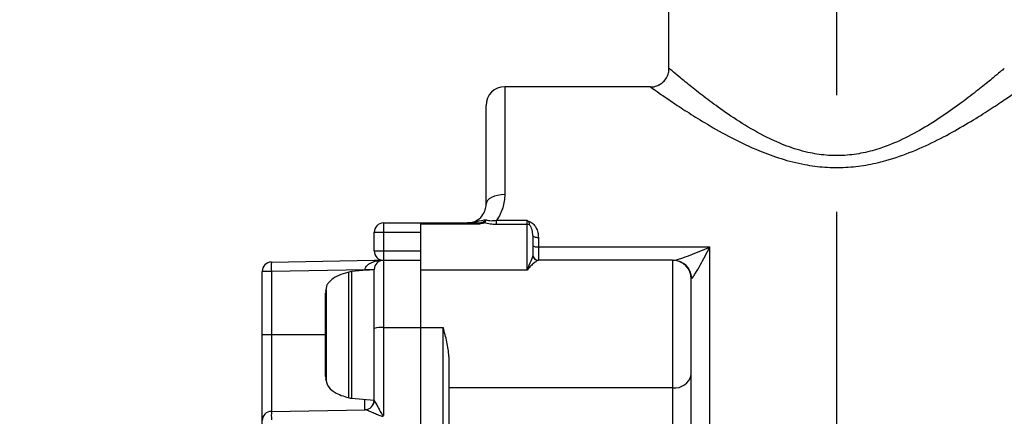
# Model space of a CAD drawing. Extents: x -1050 to 1050, y -742 to 742.
# Drawn here: x -611 to -558, y -61 to -40 of the extents above; entities that cross this region are included whole.
import ezdxf

# ---------------------------------------------------------------- set-up
doc = ezdxf.new("R2010")
doc.units = 0
doc.header["$LTSCALE"] = 25
doc.linetypes.add('CENTER', pattern=[2, 1.25, -0.25, 0.25, -0.25])
doc.layers.get('0').update_dxf_attribs({"linetype": 'CONTINUOUS'})
doc.layers.get('DEFPOINTS').update_dxf_attribs({"linetype": 'CONTINUOUS'})
doc.layers.add('352094_電磁弁(ﾃｸﾉ)', color=7, linetype='CONTINUOUS')
doc.layers.add('BALN', color=7, linetype='CONTINUOUS')
doc.styles.add('BIGFONT', font='ROMANS.shx', dxfattribs={"width": 0.833, "bigfont": 'bigfont.shx'})
doc.dimstyles.new('ITM', dxfattribs={"dimscale": 5, "dimtxt": 3, "dimasz": 1.5, "dimexe": 2, "dimexo": 0, "dimgap": 0.6, "dimtad": 3, "dimdec": 8, "dimdsep": 46, "dimtxsty": 'BIGFONT', "dimblk": 'OPEN', "dimblk1": 'OPEN', "dimblk2": 'OPEN', "dimsah": 1, "dimcen": 0, "dimclrd": 4, "dimclre": 4, "dimclrt": 256, "dimadec": 8, "dimazin": 2, "dimtp": 495, "dimtfac": 1, "dimtdec": 3, "dimtmove": 0, "dimatfit": 3, "dimldrblk": 'OPEN', "dimfxl": 1, "dimarcsym": 0})

# ---------------------------------------------------------------- blocks, each defined once
blk = doc.blocks.new('_OPEN')
at = {"color": 0, "linetype": 'ByBlock'}
for p, q in [((-1, 0.1667), (0, 0)), ((0, 0), (-1, -0.1667)), ((0, 0), (-1, 0))]:
    blk.add_line(p, q, dxfattribs=at)
blk = doc.blocks.new('*D23')
at = {"layer": 'BALN', "color": 4, "lineweight": -2}
for p, q in [((-592.419, 169.784), (-892.391, 169.784)), ((-882.391, -115.917), (-882.391, 162.284)), ((-688.617, -123.417), (-892.391, -123.417))]:
    blk.add_line(p, q, dxfattribs=at)
at = {"layer": 'DEFPOINTS', "color": 0}
for p in [(-882.391, 169.784), (-592.419, 169.784), (-688.617, -123.417)]:
    blk.add_point(p, dxfattribs=at)
at = {"layer": 'BALN', "color": 4, "lineweight": -2, "xscale": 7.5, "yscale": 7.5, "zscale": 7.5}
for p, rotation in [((-882.391, 169.784), 90), ((-882.391, -123.417), 270)]:
    blk.add_blockref('_OPEN', p, dxfattribs=dict(at, rotation=rotation))
at = {"layer": 'BALN', "color": 1, "insert": (-891.641, 23.184), "char_height": 12.5, "attachment_point": 5, "rotation": 90, "style": 'BIGFONT'}
blk.add_mtext('420（ブレードホース\u3000ストレート時長さ）', dxfattribs=at)
blk = doc.blocks.new('*D24')
at = {"layer": 'BALN', "color": 4, "lineweight": -2}
for p, q in [((-592.419, 169.784), (-856.001, 169.784)), ((-846.001, -84.917), (-846.001, 162.284)), ((-691.688, -92.417), (-856.001, -92.417))]:
    blk.add_line(p, q, dxfattribs=at)
at = {"layer": 'DEFPOINTS', "color": 0}
for p in [(-846.001, 169.784), (-592.419, 169.784), (-691.688, -92.417)]:
    blk.add_point(p, dxfattribs=at)
at = {"layer": 'BALN', "color": 4, "lineweight": -2, "xscale": 7.5, "yscale": 7.5, "zscale": 7.5}
for p, rotation in [((-846.001, 169.784), 90), ((-846.001, -92.417), 270)]:
    blk.add_blockref('_OPEN', p, dxfattribs=dict(at, rotation=rotation))
at = {"layer": 'BALN', "color": 1, "insert": (-856.501, 23.246), "char_height": 15, "attachment_point": 5, "rotation": 90, "style": 'BIGFONT'}
blk.add_mtext('（389）', dxfattribs=at)

msp = doc.modelspace()

# ---------------------------------------------------------------- linework, layer by layer
at = {"layer": '352094_電磁弁(ﾃｸﾉ)', "color": 2}
for p, q in [((-575.71420865, -42.52848887), (-575.71420865, -35.15934126)), ((-575.69979159, -42.52630958), (-575.697223, -42.52848887)), ((-575.69452422, -42.52630958), (-575.69195563, -42.52848887)), ((-576.69964274, -43.5234096), (-576.70477619, -43.51976813)), ((-576.69437537, -43.5234096), (-576.69950882, -43.51976813))]:
    msp.add_line(p, q, dxfattribs=at)
at = {"layer": '352094_電磁弁(ﾃｸﾉ)', "color": 2, "linetype": 'Continuous', "lineweight": 25}
for p, q in [((-576.69610944, -43.51211978), (-584.51422601, -43.51211978)), ((-584.51422601, -43.51211978), (-584.51422601, -49.29393797)), ((-585.51422617, -49.81211839), (-585.51422617, -44.51211809)), ((-584.95630062, -50.66208994), (-583.31422619, -50.66208994)), ((-584.95630062, -50.89463188), (-584.95630062, -50.66208994)), ((-583.31422619, -53.33511053), (-583.31422619, -50.66208994)), ((-591.01422614, -50.81211856), (-591.01422614, -61.12309812)), ((-591.01422614, -50.81211856), (-586.07113379, -50.81211856)), ((-589.01422582, -92.92587718), (-589.01422582, -50.81211856)), ((-586.07113379, -50.87749368), (-589.01422582, -50.87749368)), ((-586.07113379, -50.81211856), (-586.07113379, -50.87749368)), ((-583.31422619, -50.89463188), (-584.95630062, -50.89463188)), ((-591.5142253, -51.31211957), (-589.01422582, -51.31211957)), ((-591.5142253, -52.31211974), (-591.5142253, -51.31211957)), ((-583.01422576, -51.4881712), (-583.01422576, -52.5121194)), ((-582.71422627, -51.5863177), (-582.71422627, -52.81211889)), ((-582.71422627, -52.09673463), (-573.51422584, -52.09673463)), ((-573.51422584, -68.9605628), (-573.51422584, -52.09673463)), ((-591.5142253, -52.31211974), (-589.01422582, -52.31211974)), ((-597.02295176, -52.90827422), (-591.5142253, -52.81211889)), ((-591.5142253, -52.81211889), (-591.12185723, -52.81211889)), ((-591.01422614, -52.81211889), (-589.01422582, -52.81211889)), ((-575.51422587, -52.81211889), (-582.7154165, -52.81211889)), ((-575.51422587, -52.81211889), (-575.51422587, -67.91657988)), ((-597.51422628, -83.89820704), (-597.51422628, -53.40819886)), ((-597.02295176, -53.40819886), (-597.51422628, -53.40819886)), ((-592.00549982, -53.32061729), (-597.02295176, -53.40819886)), ((-597.02295176, -53.40819886), (-597.02295176, -60.9082746)), ((-592.87119209, -60.18341134), (-592.87119209, -53.44082682)), ((-591.5142253, -53.31211804), (-592.73187741, -53.41865016)), ((-592.73187741, -53.41865016), (-592.73187741, -60.20558799)), ((-592.00549982, -53.35510044), (-592.00549982, -53.32061729)), ((-591.61137155, -53.32061729), (-592.00549982, -53.32061729)), ((-591.5142253, -60.32077024), (-591.5142253, -53.31211804)), ((-583.31422619, -53.33511053), (-589.01422582, -53.33511053)), ((-574.5142259, -68.45906166), (-574.5142259, -53.81211905)), ((-594.11422647, -59.04283734), (-594.11422647, -54.58140081)), ((-594.09526101, -54.38757396), (-594.09526101, -59.23666233)), ((-591.01422614, -56.41864972), (-587.81422599, -56.41864972)), ((-587.81422599, -66.93838012), (-587.81422599, -56.41864972)), ((-594.11422647, -56.81211861), (-597.51422628, -56.81211861)), ((-587.51422557, -57.96065728), (-587.51422557, -66.96789024)), ((-575.51422587, -59.6405462), (-587.51422557, -59.6405462)), ((-592.73187741, -60.20558799), (-591.5142253, -60.31211918)), ((-592.00549982, -60.82069395), (-592.00549982, -60.26913772)), ((-597.02295176, -60.9082746), (-592.00144856, -60.82062317))]:
    msp.add_line(p, q, dxfattribs=at)
at = {"layer": '352094_電磁弁(ﾃｸﾉ)', "color": 2, "linetype": 'Continuous', "lineweight": 25, "flags": 128}
for points in [[(-584.51422601, -49.29393797), (-584.70931667, -49.3038938), (-584.89690925, -49.33338134), (-585.06979625, -49.38126622), (-585.22133268, -49.44570815), (-585.3456959, -49.52423169), (-585.43810546, -49.61381933), (-585.49501113, -49.71102705), (-585.51422617, -49.81211839)], [(-583.01422576, -51.4881712), (-583.00846181, -51.5073192), (-582.99138974, -51.52573144), (-582.96366706, -51.54269828), (-582.92635827, -51.5575715), (-582.88089669, -51.56977741), (-582.82903134, -51.57884663), (-582.77275338, -51.58443084), (-582.71422627, -51.5863177)], [(-583.01422576, -52.01134911), (-583.00846181, -52.02800675), (-582.99138974, -52.04402549), (-582.96366706, -52.05878696), (-582.92635827, -52.07172489), (-582.88089669, -52.08234383), (-582.82903134, -52.090234), (-582.77275338, -52.09509364), (-582.71422627, -52.09673463)]]:
    msp.add_lwpolyline(points, dxfattribs=at)
at = {"layer": '352094_電磁弁(ﾃｸﾉ)', "color": 2, "linetype": 'Continuous', "lineweight": 25}
for centre, radius, start, end in [((-584.51422589, -44.51211896), 1, 90, 180), ((-591.01422589, -51.31211896), 0.5, 90, 180), ((-585.72674923, -51.16528301), 0.39738465, 70.23349073, 85.678544371), ((-583.3137322, -51.23351873), 0.33888722, 69.36427303, 90.083519258), ((-591.01422589, -52.31211896), 0.5, 180, 270), ((-582.71535095, -52.51220369), 0.2999152, 183.12252366, 269.987476677), ((-582.71422589, -52.51211896), 0.3, 180, 270), ((-597.01422589, -53.40819798), 0.5, 91, 180), ((-589.86152845, -53.15823654), 7.16578433, 178.000959626, 181.999040374), ((-591.01422589, -53.31211896), 0.5, 90, 180), ((-575.51422589, -53.81211896), 1, 0, 90), ((-575.4799153, -53.80043331), 0.9883731, 0.976837424, 89.375681206), ((-592.64472095, -54.4148443), 1, 95, 103.089384139), ((-591.90141395, -34.08608277), 19.23056524, 269.690105792, 271.125819203), ((-593.11422589, -54.5814002), 1, 168.823823057, 180), ((-591.13801855, -57.72627185), 1.31346876, 84.591934444, 106.643885191), ((-593.11422589, -59.04283772), 1, 180, 191.176176943), ((-575.38922639, -58.75666199), 0.89267921, 261.95057264, 348.578199197), ((-592.64472095, -59.20939362), 1, 256.910615861, 265), ((-592.01422589, -60.32077033), 0.5, 271, 0), ((-592.01112458, -60.32178185), 0.49893516, 271.111225686, 359.616391229), ((-597.01422589, -61.40819798), 0.5, 91, 180), ((-590.15266455, -61.13364814), 6.87398281, 178.121137654, 181.878862346)]:
    msp.add_arc(centre, radius, start, end, dxfattribs=at)
for centre, major_axis, ratio, start_param, end_param in [((-583.31422589, -52.51211896), (-0.3, 0), 0.8692520515, 3.0785779226, 3.1415926536), ((-592.01422589, -53.32092266), (0.00873151, 0.50022848), 0.0174285023, 4.7133021832, 4.721800066), ((-591.01422589, -60.30331526), (-0.499997, -0.0176253), 0.098246494, 6.2797220533, 6.3697677578)]:
    msp.add_ellipse(centre, major_axis=major_axis, ratio=ratio, start_param=start_param, end_param=end_param, dxfattribs=at)
at = {"layer": '352094_電磁弁(ﾃｸﾉ)', "color": 2}
for points, knots in [([(-576.70447072, -43.51672084), (-576.69193763, -43.51818829), (-576.57960356, -43.53134098), (-576.37768741, -43.47465236), (-576.12581823, -43.34963874), (-575.91725616, -43.15478202), (-575.77736646, -42.91264461), (-575.712841, -42.6925243), (-575.71511585, -42.56683003), (-575.71585318, -42.52608978)], [0, 0, 0, 0, 0.0243836037, 0.218550189, 0.3876484925, 0.5664644949, 0.7582633972, 0.9216479182, 1, 1, 1, 1]), ([(-576.69920334, -43.51672084), (-576.68667025, -43.51818829), (-576.57433619, -43.53134098), (-576.37242004, -43.47465236), (-576.12055086, -43.34963874), (-575.91198879, -43.15478202), (-575.77209909, -42.91264461), (-575.70757362, -42.6925243), (-575.70984848, -42.56683003), (-575.71058581, -42.52608978)], [0, 0, 0, 0, 0.0243836037, 0.218550189, 0.3876484925, 0.5664644949, 0.7582633972, 0.9216479182, 1, 1, 1, 1]), ([(-557.73739812, -42.52474123), (-557.73842813, -42.52558324), (-557.74096302, -42.52765546), (-557.94939005, -42.70563592), (-558.34229141, -43.03532716), (-558.94701229, -43.53147223), (-559.75759278, -44.16587058), (-560.72286023, -44.87435845), (-561.81564569, -45.59354994), (-563.01659958, -46.2681721), (-564.18534239, -46.76779169), (-565.28977272, -47.07292742), (-566.28105871, -47.21441734), (-567.28749241, -47.2010087), (-568.34281247, -47.03673902), (-569.40943742, -46.70542209), (-570.59977093, -46.17659405), (-571.80722218, -45.48538691), (-572.92919671, -44.72174886), (-573.8602102, -44.02905196), (-574.60678905, -43.43784939), (-575.19477523, -42.95425061), (-575.56730388, -42.63924586), (-575.72900859, -42.50148781), (-575.70431833, -42.52246381), (-575.69979159, -42.52630958)], [0, 0, 0, 0, 0.0290546972, 0.0715046983, 0.1139875321, 0.164855149, 0.2157840967, 0.2680159256, 0.3202591151, 0.3701930973, 0.420030506, 0.45346443, 0.4868554931, 0.5201923295, 0.5535519283, 0.593884287, 0.6342911216, 0.6911939696, 0.7481329833, 0.7971728648, 0.8461754687, 0.8951169101, 0.9439942696, 0.9897318372, 1, 1, 1, 1]), ([(-576.70477619, -43.51976813), (-576.70814638, -43.51737794), (-576.73445348, -43.49872057), (-576.63405003, -43.57002214), (-576.43534874, -43.71006206), (-576.13700763, -43.91936361), (-575.4887176, -44.36291421), (-574.6537137, -44.91161384), (-573.61995991, -45.55172653), (-572.36510265, -46.25848985), (-571.02475928, -46.89728828), (-569.70085111, -47.38544871), (-568.52088161, -47.68786982), (-567.35204593, -47.84218616), (-566.24384217, -47.85194395), (-565.14163676, -47.72518059), (-563.92903054, -47.44670343), (-562.62614978, -46.98702641), (-561.29263825, -46.36800327), (-560.06762381, -45.69794284), (-558.99699001, -45.04694037), (-558.08864182, -44.45600259), (-557.41854147, -43.99987174), (-556.97520606, -43.6905217), (-556.74444608, -43.52708865), (-556.73955823, -43.52359918), (-556.73759155, -43.52219516)], [0, 0, 0, 0, 0.0065084799, 0.0508039678, 0.0531715489, 0.1001449011, 0.1488566046, 0.1966154092, 0.2454507519, 0.301847675, 0.3595792362, 0.4008360625, 0.4429255219, 0.4776726291, 0.5132686286, 0.5479022435, 0.5833045878, 0.6334929341, 0.6849513319, 0.7363545056, 0.7887705415, 0.8380581912, 0.8886920226, 0.9295557133, 0.9716560786, 1, 1, 1, 1])]:
    msp.add_open_spline(points, degree=3, knots=knots, dxfattribs=at)
at = {"layer": '352094_電磁弁(ﾃｸﾉ)', "color": 2, "linetype": 'Continuous', "lineweight": 25}
for points, knots in [([(-584.51422589, -49.29393714), (-584.51422589, -49.52841711), (-584.54794748, -49.76327089), (-584.69403246, -50.23125483), (-584.80452711, -50.45641397), (-584.95630054, -50.6620905)], [0, 0, 0, 0, 0.5, 0.5, 1, 1, 1, 1]), ([(-586.51422589, -50.81211896), (-586.43384504, -50.81211896), (-586.35349777, -50.8021846), (-586.20217463, -50.76536998), (-586.13057984, -50.73870759), (-585.92756566, -50.63603211), (-585.81948584, -50.5431544), (-585.6549634, -50.34008157), (-585.59976047, -50.23224576), (-585.52909586, -50.01772139), (-585.51422589, -49.91337533), (-585.51422589, -49.81211896)], [0, 0, 0, 0, 0.125, 0.125, 0.25, 0.25, 0.5, 0.5, 0.75, 0.75, 1, 1, 1, 1]), ([(-585.50863539, -50.63911063), (-585.68506204, -50.67562653), (-585.85453561, -50.71570406), (-586.1860022, -50.78456631), (-586.35158832, -50.81211896), (-586.51422589, -50.81211896)], [0, 0, 0, 0, 0.5, 0.5, 1, 1, 1, 1]), ([(-585.69680523, -50.76902905), (-585.66715287, -50.75263775), (-585.63728456, -50.73262098), (-585.57511788, -50.68805703), (-585.54193132, -50.66296128), (-585.50863539, -50.63911063)], [0, 0, 0, 0, 0.5, 0.5, 1, 1, 1, 1]), ([(-585.59235895, -50.79131311), (-585.57169022, -50.77360288), (-585.5532469, -50.751532), (-585.52355993, -50.69978274), (-585.51341823, -50.66927452), (-585.50863539, -50.63911063)], [0, 0, 0, 0, 0.5, 0.5, 1, 1, 1, 1]), ([(-585.50863539, -50.63911063), (-585.47746805, -50.65868564), (-585.43619838, -50.67116114), (-585.34625537, -50.68645558), (-585.2991664, -50.68930113), (-585.15414325, -50.68971579), (-585.05412282, -50.67898703), (-584.95630054, -50.6620905)], [0, 0, 0, 0, 0.25, 0.25, 0.5, 0.5, 1, 1, 1, 1]), ([(-586.07113339, -50.81211896), (-586.0092757, -50.81211896), (-585.94599784, -50.81026398), (-585.85013044, -50.80240928), (-585.81811649, -50.79900285), (-585.7538563, -50.78848672), (-585.7200573, -50.78188238), (-585.69680523, -50.76902905)], [0, 0, 0, 0, 0.5, 0.5, 0.75, 0.75, 1, 1, 1, 1]), ([(-585.59235895, -50.79131311), (-585.64394202, -50.82705885), (-585.7273234, -50.84775687), (-585.89466685, -50.87268268), (-585.98307152, -50.87749294), (-586.07113339, -50.87749294)], [0, 0, 0, 0, 0.5, 0.5, 1, 1, 1, 1]), ([(-584.95630054, -50.89463201), (-585.07090517, -50.89463201), (-585.1848528, -50.88737456), (-585.40295251, -50.85431902), (-585.50596327, -50.82861445), (-585.59235895, -50.79131311)], [0, 0, 0, 0, 0.5, 0.5, 1, 1, 1, 1]), ([(-583.26076841, -50.72441611), (-583.16391483, -50.73733731), (-583.07742437, -50.78453201), (-582.93708388, -50.90794454), (-582.88302208, -50.98225854), (-582.79683963, -51.14377039), (-582.76636646, -51.22833492), (-582.72490569, -51.40365212), (-582.71422589, -51.49481182), (-582.71422589, -51.58631711)], [0, 0, 0, 0, 0.25, 0.25, 0.5, 0.5, 0.75, 0.75, 1, 1, 1, 1]), ([(-583.26076841, -50.72441611), (-583.23250082, -50.75784132), (-583.22059871, -50.79677226), (-583.20264516, -50.86318109), (-583.19826334, -50.89263478), (-583.19429955, -50.91637489)], [0, 0, 0, 0, 0.5, 0.5, 1, 1, 1, 1]), ([(-583.01422589, -51.48817207), (-583.01422589, -51.38635835), (-583.02646553, -51.28582671), (-583.06577319, -51.14004098), (-583.08254827, -51.09191859), (-583.12693144, -50.9997741), (-583.15396498, -50.95455765), (-583.19429955, -50.91637489)], [0, 0, 0, 0, 0.5, 0.5, 0.75, 0.75, 1, 1, 1, 1]), ([(-575.46914579, -52.81211896), (-575.42951863, -52.81211896), (-575.37129316, -52.80011382), (-575.23579306, -52.76457883), (-575.16047808, -52.74135065), (-574.92498055, -52.66386063), (-574.75426178, -52.60153928), (-574.23568283, -52.40397537), (-573.87146076, -52.25424327), (-573.51422589, -52.09673435)], [0, 0, 0, 0, 0.125, 0.125, 0.25, 0.25, 0.5, 0.5, 1, 1, 1, 1]), ([(-574.49168584, -53.78358402), (-574.47139151, -53.77045815), (-574.44027054, -53.73201412), (-574.36938773, -53.631864), (-574.33027214, -53.57109317), (-574.20927558, -53.37510644), (-574.12329382, -53.22565054), (-573.86518673, -52.76447202), (-573.68858122, -52.43218971), (-573.51422589, -52.09673435)], [0, 0, 0, 0, 0.125, 0.125, 0.25, 0.25, 0.5, 0.5, 1, 1, 1, 1]), ([(-583.01482133, -52.52854079), (-583.02108831, -52.61487584), (-583.06900096, -52.72998521), (-583.18069102, -53.00163168), (-583.24761119, -53.15878606), (-583.31422589, -53.33511076)], [0, 0, 0, 0, 0.5, 0.5, 1, 1, 1, 1]), ([(-592.00542588, -53.3163672), (-592.00456605, -53.26664031), (-591.98866415, -53.21930361), (-591.94029079, -53.13646574), (-591.90897798, -53.101476), (-591.80635302, -53.00957605), (-591.72672861, -52.96536406), (-591.56336205, -52.89524329), (-591.47766688, -52.86926515), (-591.30330027, -52.83090672), (-591.21612737, -52.81854823), (-591.12185682, -52.81211896)], [0, 0, 0, 0, 0.125, 0.125, 0.25, 0.25, 0.5, 0.5, 0.75, 0.75, 1, 1, 1, 1]), ([(-582.71541676, -52.81211896), (-582.72150918, -52.81211896), (-582.74962758, -52.82465304), (-582.82715732, -52.8717561), (-582.87682045, -52.90613734), (-582.98825031, -52.99515861), (-583.05047783, -53.05014789), (-583.17967872, -53.17861482), (-583.24671, -53.25198982), (-583.31422589, -53.33511076)], [0, 0, 0, 0, 0.25, 0.25, 0.5, 0.5, 0.75, 0.75, 1, 1, 1, 1]), ([(-592.80133731, -53.42472611), (-593.13648478, -53.51649499), (-593.55435447, -53.63091456), (-593.91447341, -53.96146743), (-594.08935221, -54.17129245), (-594.10452176, -54.36013365), (-594.11422647, -54.48094463)], [0, 0, 0, 0, 0.55885986208, 0.69679953042, 0.8060277915, 1, 1, 1, 1]), ([(-587.51422589, -57.9606569), (-587.51422589, -57.70451875), (-587.56024283, -57.44529091), (-587.67391855, -56.92950548), (-587.74420134, -56.67310649), (-587.81422589, -56.41864937)], [0, 0, 0, 0, 0.5, 0.5, 1, 1, 1, 1]), ([(-594.11422647, -59.14329259), (-594.0765685, -59.31154113), (-594.00077733, -59.65016144), (-593.47109284, -60.00873433), (-593.05563828, -60.12707465), (-592.80133731, -60.19951111)], [0, 0, 0, 0, 0.2769671076, 0.5574294242, 1, 1, 1, 1]), ([(-591.51220021, -60.32512241), (-591.5078646, -60.32969453), (-591.49709962, -60.34725331), (-591.46962978, -60.39471281), (-591.45304355, -60.42439331), (-591.39950837, -60.52145533), (-591.35950564, -60.59552785), (-591.27591709, -60.75015998), (-591.23287002, -60.83025803), (-591.1645862, -60.95202331), (-591.14135187, -60.99301437), (-591.10319583, -61.05296395), (-591.09004742, -61.07281755), (-591.06704703, -61.10004495), (-591.05875067, -61.108928), (-591.0387508, -61.12263263), (-591.02606357, -61.12654922), (-591.01422589, -61.12309782)], [0, 0, 0, 0, 0.125, 0.125, 0.25, 0.25, 0.5, 0.5, 0.75, 0.75, 0.875, 0.875, 0.9375, 0.9375, 0.96875, 0.96875, 1, 1, 1, 1]), ([(-591.12195738, -61.17462755), (-591.21232239, -61.1493886), (-591.29724209, -61.10993162), (-591.46479453, -61.03727576), (-591.54664048, -61.00099856), (-591.70614651, -60.93168289), (-591.7826789, -60.8989403), (-591.88590407, -60.8574575), (-591.91781241, -60.84514706), (-591.97119468, -60.82657156), (-591.9922744, -60.82046333), (-592.00144832, -60.82062346)], [0, 0, 0, 0, 0.25, 0.25, 0.5, 0.5, 0.75, 0.75, 0.875, 0.875, 1, 1, 1, 1])]:
    msp.add_open_spline(points, degree=3, knots=knots, dxfattribs=at)
for points in [[(-583.31422589, -50.6620905), (-583.29637252, -50.68274709), (-583.27843846, -50.70352203), (-583.26076841, -50.72441611)], [(-591.12195738, -61.17462755), (-591.08116486, -61.16974802), (-591.03950977, -61.15483664), (-591.01422589, -61.12309782)]]:
    msp.add_open_spline(points, degree=3, dxfattribs=at)
at = {"layer": 'BALN', "color": 3, "linetype": 'CENTER'}
msp.add_line((-566.71420816, -131.46110277), (-566.71420816, 568.78397053), dxfattribs=at)

# ---------------------------------------------------------------- dimensions: what is measured, and where the dimension line sits
at = {"layer": 'BALN', "color": 4}
for base, p1, text, override, picture, middle in [((-882.39140922, 169.78396664), (-688.61668773, -123.41693873), '420（ブレードホース\u3000ストレート時長さ）', {"dimtxt": 2.5, "dimdec": 2, "dimclrt": 1}, '*D23', (-882.39140922, 23.18351395)), ((-846.00126806, 169.78396664), (-691.68805416, -92.41693873), '（389）', {"dimdec": 2, "dimclrt": 1}, '*D24', (-846.00126806, 23.24606866))]:
    dim = msp.add_linear_dim(base=base, p1=p1, p2=(-592.41926601, 169.78396664), angle=90, text=text, dimstyle='ITM', override=override, dxfattribs=at)
    dim.commit()
    dim.dimension.update_dxf_attribs({"geometry": picture, "text_midpoint": middle, "dimtype": 160})

doc.saveas('drawing.dxf')
